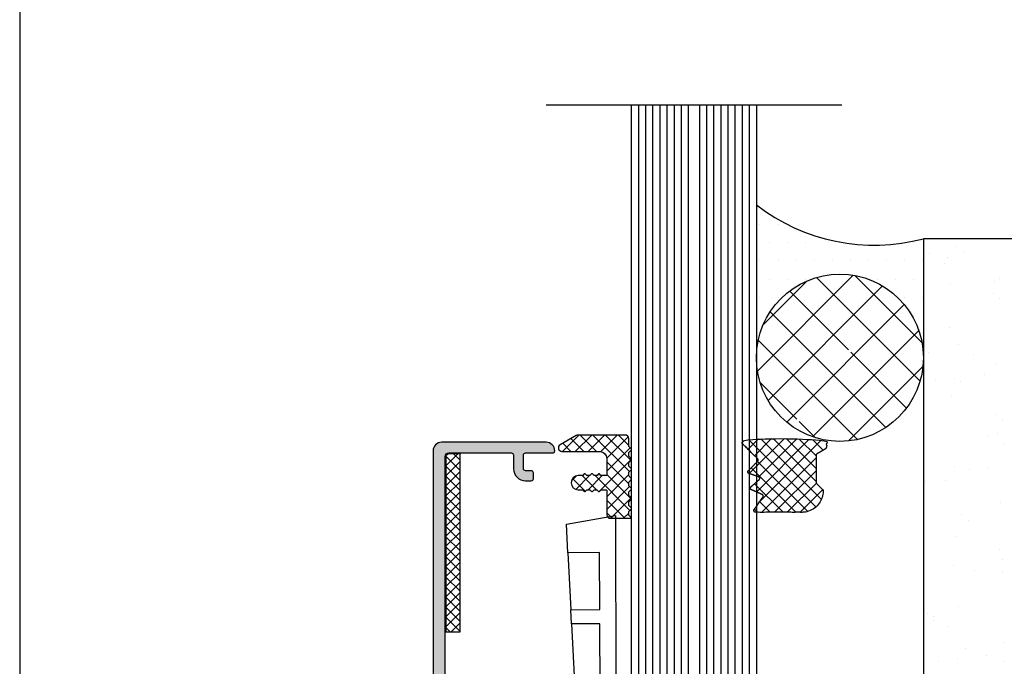
# Model space of a CAD drawing. Units: millimetres. Extents: x 8836 to 12417, y -842 to -148.
# Drawn here: x 9556 to 9590, y -774 to -751 of the extents above; entities that cross this region are included whole.
import ezdxf

# ---------------------------------------------------------------- set-up
doc = ezdxf.new("R2010")
doc.units = ezdxf.units.MM
doc.layers.add('Layout', color=7, linetype='Continuous', true_color=0xffffff)
doc.layers.add('PERFIL_LV3', color=7, linetype='Continuous', lineweight=0)
doc.layers.add('PERFIL_LV4', color=7, linetype='Continuous')

msp = doc.modelspace()

# ---------------------------------------------------------------- hatches: boundary and pattern name
at = {"layer": 'PERFIL_LV3', "ltscale": 0.25}
h = msp.add_hatch(color=9, dxfattribs=at)
h.paths.add_polyline_path([(9570.1549, -799.5282), (9570.1549, -766.2782, -0.4142136), (9570.4549, -765.9782), (9574.1299, -765.9782, -0.4142136), (9574.4299, -766.2782, -0.4142136), (9574.3549, -766.3532), (9573.4049, -766.3532, 0.4142136), (9573.3299, -766.4282), (9573.3299, -766.9032, 0.4142136), (9573.4049, -766.9782), (9573.6049, -766.9782, -0.4142136), (9573.6799, -767.0532), (9573.6799, -767.2532, -0.4142136), (9573.6049, -767.3282), (9573.4049, -767.3282, -0.4142136), (9572.9799, -766.9032), (9572.9799, -766.4282, 0.4142136), (9572.9049, -766.3532), (9570.7049, -766.3532, 0.4142136), (9570.5799, -766.4782), (9570.5799, -780.8794, 0.4142136), (9570.7049, -781.0044), (9570.8799, -781.0044, -0.4142136), (9570.9549, -781.0794), (9570.9549, -781.2294, -0.4142136), (9570.8799, -781.3044), (9570.7049, -781.3044, 0.4142136), (9570.5799, -781.4294), (9570.5799, -799.0782, 0.4142136), (9570.7299, -799.2282), (9571.1045, -799.2282), (9571.1045, -799.6532), (9570.2799, -799.6532, -0.4142136)])
h.paths.add_polyline_path([(9571.8545, -799.6532), (9571.8545, -799.2282), (9586.9299, -799.2282, -0.4142136), (9587.0049, -799.3032), (9587.0049, -799.5782, -0.4142136), (9586.9299, -799.6532)])
at = {"layer": 'PERFIL_LV4'}
h = msp.add_hatch(dxfattribs=at)
h.set_pattern_fill('DOTS', color=8, scale=0.399999, style=0)
h.set_pattern_definition([(0, (-469.11436, -988.21363), (0.31749908, 0.63499816), [0, -0.63499816])])
h.paths.add_polyline_path([(9582.8631, -758.4575, 0.0380358), (9583.8273, -758.8089), (9583.6464, -759.5275), (9584.0724, -758.8728, 0.0879681), (9586.4267, -759.0155), (9585.8161, -760.4202, 0.2702778), (9582.8631, -760.5412)])
h.paths.add_polyline_path([(9581.5099, -763.0126), (9581.5099, -757.641, 0.0586942), (9582.8631, -758.4575), (9582.8631, -760.5412, 0.2558507)])
h.paths.add_polyline_path([(9586.4267, -759.0155, 0.0359505), (9587.3799, -758.8354), (9587.3799, -763.0126), (9587.3768, -763.0126, 0.277781), (9585.8161, -760.4202)])
h = msp.add_hatch(dxfattribs=at)
h.set_pattern_fill('AR-SAND', color=8, scale=0.05, style=0)
h.set_pattern_definition([(37.5, (9024.0376, -798.581), (-0.0800013, 2.447059), [0, -1.9303944, 0, -2.158994, 0, -2.063744]), (7.5, (9024.0376, -798.581), (2.24761, 3.584115), [0, -1.041397, 0, -1.739895, 0, -0.666748]), (327.5, (9022.4755, -798.581), (3.9549504, 0.007186), [0, -0.634998, 0, -2.2859934, 0, -2.9844913]), (317.5, (9022.4755, -798.581), (3.817771, 1.114643), [0, -0.317499, 0, -1.4985957, 0, -1.714495])])
h.paths.add_polyline_path([(9587.3799, -779.6895), (9592.3799, -779.6895), (9592.3799, -763.8354), (9632.3793, -763.8354), (9632.3793, -758.8354), (9587.3799, -758.8354)])
h.paths.add_polyline_path([(9587.3799, -807.5436), (9592.3799, -807.5436), (9592.3799, -783.1895), (9587.3799, -783.1895)])
h = msp.add_hatch(dxfattribs=at)
h.set_pattern_fill('CROSSHATCH', color=8, scale=0.05, style=0, pattern_type=2)
h.set_pattern_definition([(45, (11213.3932, 3467.6867), (-0.70710473, 0.70710473), []), (315, (11213.3932, 3467.6867), (0.70710473, 0.70710473), [])])
h.paths.add_polyline_path([(9582.8631, -765.1611), (9582.8631, -760.5412, -0.2702778), (9585.8161, -760.4202), (9585.0636, -762.1515), (9584.9107, -762.0851), (9584.6649, -763.0686), (9585.2164, -762.218), (9585.0636, -762.1515), (9585.8161, -760.4202, -1.0206984), (9582.9655, -765.5466), (9583.0298, -765.1611)])
h.paths.add_polyline_path([(9581.5099, -763.0126, -0.2558507), (9582.8631, -760.5412), (9582.8631, -765.1611), (9582.6965, -765.1611), (9582.7359, -765.3979, -0.2419473)])
h = msp.add_hatch(dxfattribs=at)
h.set_pattern_fill('DOTS', color=8, scale=7.499978, angle=90, style=0)
h.set_pattern_definition([(90, (9443.35494, 484.6369), (-0.46874864, 0.23437432), [0, -0.46874864])])
edge = h.paths.add_edge_path()
edge.add_line((9587.3799, -783.1895), (9587.3799, -779.6895))
edge.add_line((9587.3799, -779.6895), (9623.8769, -779.6895))
edge.add_ellipse((9623.249, -781.4395), major_axis=(-2.3756, 0.0389), ratio=0.7655338, start_angle=98.73269, end_angle=255.39343, ccw=False)
edge.add_line((9623.8769, -783.1895), (9587.3799, -783.1895))
edge = h.paths.add_edge_path()
edge.add_line((9606.628, -763.9398), (9606.628, -779.6895))
h = msp.add_hatch(dxfattribs=at)
h.set_pattern_fill('ANSI37', color=8, scale=0.1, angle=270)
h.set_pattern_definition([(225, (10782.91418, -1051.4979), (-0.22450575, 0.22450575), []), (135, (10782.91418, -1051.4979), (0.22450575, 0.22450575), [])])
h.paths.add_polyline_path([(9576.194, -766.3833, 0.195061), (9576.0266, -766.2979), (9574.6799, -766.2979, -0.767327), (9574.6174, -766.0646), (9574.6644, -766.0375), (9574.9133, -765.8938), (9575.0907, -765.7914), (9575.1803, -765.7396, -0.1316525), (9575.2428, -765.7229), (9576.9049, -765.7229, -0.4142136), (9577.0299, -765.8479), (9577.0299, -766.1219), (9577.1299, -766.2219), (9577.1299, -766.2419), (9577.0299, -766.3419), (9577.0299, -766.4669), (9577.1299, -766.5669), (9577.1299, -766.5869), (9577.0299, -766.6869), (9577.0299, -766.8119), (9577.1299, -766.9119), (9577.1299, -766.9319), (9577.0299, -767.0319), (9577.0299, -767.1569), (9577.1299, -767.2569), (9577.1299, -767.2769), (9577.0299, -767.3769), (9577.0299, -767.5019), (9577.1299, -767.6019), (9577.1299, -767.6219), (9577.0299, -767.7219), (9577.0299, -767.8469), (9577.1299, -767.9469), (9577.1299, -767.9669), (9577.0299, -768.0669), (9577.0299, -768.1919), (9577.1299, -768.2919), (9577.1299, -768.3119), (9577.0299, -768.4119), (9577.0299, -768.5369), (9577.0972, -768.6043, -0.6681786), (9577.0796, -768.6469), (9576.5603, -768.6469), (9576.3799, -768.6469), (9576.2824, -768.6001, -0.1851951), (9576.2549, -768.5219), (9576.2549, -767.6719, 0.4142136), (9576.2299, -767.6469), (9576.0587, -767.6469), (9576.0087, -767.6969), (9575.9587, -767.6969), (9575.9087, -767.6469), (9575.8087, -767.6469), (9575.7587, -767.6969), (9575.7087, -767.6969), (9575.6587, -767.6469), (9575.5587, -767.6469), (9575.5087, -767.6969), (9575.4587, -767.6969), (9575.4087, -767.6469), (9575.2549, -767.6469, -1), (9575.2549, -767.1469), (9575.3983, -767.1469, 0.1989124), (9575.416, -767.1396), (9575.4587, -767.0969), (9575.5087, -767.0969), (9575.5514, -767.1396, 0.1989124), (9575.569, -767.1469), (9575.6483, -767.1469, 0.1989124), (9575.666, -767.1396), (9575.7087, -767.0969), (9575.7587, -767.0969), (9575.8087, -767.1469), (9575.8983, -767.1469, 0.1989124), (9575.916, -767.1396), (9575.9587, -767.0969), (9576.0087, -767.0969), (9576.0514, -767.1396, 0.1989124), (9576.069, -767.1469), (9576.2299, -767.1469, 0.4142136), (9576.2549, -767.1219), (9576.2549, -766.9719), (9576.2549, -766.4907, 0.2641406)])
h = msp.add_hatch(dxfattribs=at)
h.set_pattern_fill('ANSI37', color=8, scale=0.1, angle=270)
h.set_pattern_definition([(225, (11846.2134, 514.08943), (-0.224505752, 0.224505752), []), (135, (11846.2134, 514.08943), (0.224505752, 0.224505752), [])])
edge = h.paths.add_edge_path()
edge.add_line((9581.5099, -768.4365), (9581.5099, -768.2326))
edge.add_spline(control_points=[(9581.5099, -768.2326), (9581.625, -768.0677), (9581.7401, -767.9028), (9581.7838, -767.8402), (9581.7137, -767.8097), (9581.6118, -767.7655), (9581.5099, -767.7212)], knot_values=[0.6584927, 0.6584927, 0.6584927, 0.6887911, 0.6887911, 0.7287911, 0.7287911, 0.7502984, 0.7502984, 0.7502984], weights=[1, 1, 1, 0.6331369, 1, 1, 1], degree=2, periodic=0)
edge.add_line((9581.5099, -767.7212), (9581.5099, -767.377))
edge.add_spline(control_points=[(9581.5099, -767.377), (9581.5586, -767.3354), (9581.6072, -767.2938), (9581.6349, -767.2701), (9581.628, -767.2343), (9581.621, -767.1986), (9581.5865, -767.187), (9581.5482, -767.1742), (9581.5099, -767.1614)], knot_values=[0.510777, 0.510777, 0.510777, 0.5242811, 0.5242811, 0.5442811, 0.5442811, 0.5642811, 0.5642811, 0.5735041, 0.5735041, 0.5735041], weights=[1, 1, 1, 0.8639816, 1, 0.8639816, 1, 1, 1], degree=2, periodic=0)
edge.add_line((9581.5099, -767.1614), (9581.5099, -766.6924))
edge.add_spline(control_points=[(9581.5099, -766.6924), (9581.532, -766.6703), (9581.5542, -766.6482), (9581.5984, -766.604), (9581.5542, -766.5598), (9581.532, -766.5377), (9581.5099, -766.5155)], knot_values=[0.3566344, 0.3566344, 0.3566344, 0.3620967, 0.3620967, 0.4020967, 0.4020967, 0.4054623, 0.4054623, 0.4054623], weights=[1, 1, 1, 0.7071068, 1, 1, 1], degree=2, periodic=0)
edge.add_line((9581.5099, -766.5155), (9581.5099, -765.866))
edge.add_spline(control_points=[(9581.5099, -765.866), (9582.1062, -765.8171), (9583.0833, -765.869)], knot_values=[0.2481471, 0.2481471, 0.2481471, 0.2703286, 0.2703286, 0.2703286], weights=[0.9975055, 0.9955572, 0.9977931], degree=2, periodic=0)
edge.add_line((9583.0833, -765.869), (9583.0239, -765.8789))
edge.add_line((9583.0239, -765.8789), (9583.9782, -766.038))
edge.add_spline(control_points=[(9583.9782, -766.038), (9583.9815, -766.0535), (9583.9815, -766.0695), (9583.9815, -766.0847), (9583.9815, -766.0999), (9583.9815, -766.1865), (9583.9065, -766.2298), (9583.769, -766.3091), (9583.6315, -766.3885), (9583.6065, -766.403), (9583.6065, -766.4318), (9583.6065, -766.907), (9583.6065, -767.3823)], knot_values=[0, 0, 0, 0.0061379, 0.0061379, 0.0461379, 0.0461379, 0.0861379, 0.0861379, 0.1261379, 0.1261379, 0.1661379, 0.1661379, 0.2061379, 0.2061379, 0.2061379], weights=[0.9340874, 0.96107, 1, 1, 1, 0.8660254, 1, 1, 1, 0.8660254, 1, 1, 1], degree=2, periodic=0)
edge.add_spline(control_points=[(9583.6065, -767.3823), (9583.6065, -767.403), (9583.6212, -767.4176), (9583.6813, -767.4777), (9583.7414, -767.5378)], knot_values=[0.9395721, 0.9395721, 0.9395721, 0.9795721, 0.9795721, 1, 1, 1], weights=[1, 0.9238795, 1, 1, 1], degree=2, periodic=0)
edge.add_line((9583.7414, -767.5378), (9583.7103, -768.1314))
edge.add_spline(control_points=[(9583.7103, -768.1314), (9583.4854, -768.4365), (9583.1065, -768.4365), (9582.609, -768.4365), (9581.5099, -768.4365)], knot_values=[0.8004031, 0.8004031, 0.8004031, 0.8240368, 0.8240368, 0.8636337, 0.8636337, 0.8636337], weights=[0.8583875, 0.8269463, 1, 1, 1], degree=2, periodic=0)
edge = h.paths.add_edge_path()
edge.add_line((9581.2599, -766.2655), (9581.2599, -765.8933))
edge.add_spline(control_points=[(9581.2599, -765.8933), (9581.375, -765.8771), (9581.5099, -765.866)], knot_values=[0.2703286, 0.2703286, 0.2703286, 0.2753603, 0.2753603, 0.2753603], weights=[0.9986048, 0.9979475, 0.9975055], degree=2, periodic=0)
edge.add_line((9581.5099, -765.866), (9581.5099, -766.5155))
edge.add_spline(control_points=[(9581.5099, -766.5155), (9581.3849, -766.3905), (9581.2599, -766.2655)], knot_values=[0.3376221, 0.3376221, 0.3376221, 0.3566344, 0.3566344, 0.3566344], weights=[1, 1, 1], degree=2, periodic=0)
edge = h.paths.add_edge_path()
edge.add_line((9583.0239, -765.8789), (9583.0833, -765.869))
edge.add_spline(control_points=[(9583.0833, -765.869), (9583.4411, -765.888), (9583.8486, -765.9205), (9583.9556, -765.9327), (9583.9782, -766.038)], knot_values=[0.2061379, 0.2061379, 0.2061379, 0.214285, 0.214285, 0.2481471, 0.2481471, 0.2481471], weights=[0.9977931, 0.9986143, 1, 0.7852289, 0.9340874], degree=2, periodic=0)
edge.add_line((9583.9782, -766.038), (9583.0239, -765.8789))
edge = h.paths.add_edge_path()
edge.add_line((9581.2599, -767.0776), (9581.2599, -766.9424))
edge.add_spline(control_points=[(9581.2599, -766.9424), (9581.3849, -766.8174), (9581.5099, -766.6924)], knot_values=[0.4054623, 0.4054623, 0.4054623, 0.4363191, 0.4363191, 0.4363191], weights=[1, 1, 1], degree=2, periodic=0)
edge.add_line((9581.5099, -766.6924), (9581.5099, -767.1614))
edge.add_spline(control_points=[(9581.5099, -767.1614), (9581.3849, -767.1195), (9581.2599, -767.0776)], knot_values=[0.4806614, 0.4806614, 0.4806614, 0.510777, 0.510777, 0.510777], weights=[1, 1, 1], degree=2, periodic=0)
edge = h.paths.add_edge_path()
edge.add_spline(control_points=[(9581.2599, -766.2655), (9581.1441, -766.1497), (9581.0282, -766.0338), (9581.0005, -766.0062), (9581.0133, -765.9692), (9581.0261, -765.9322), (9581.065, -765.9276), (9581.154, -765.9083), (9581.2599, -765.8933)], knot_values=[0.2753603, 0.2753603, 0.2753603, 0.2929824, 0.2929824, 0.3129824, 0.3129824, 0.3329824, 0.3329824, 0.3376221, 0.3376221, 0.3376221], weights=[1, 1, 1, 0.8476615, 1, 0.8476615, 1, 0.9992109, 0.9986048], degree=2, periodic=0)
edge.add_line((9581.2599, -765.8933), (9581.2599, -766.2655))
edge = h.paths.add_edge_path()
edge.add_line((9583.7103, -768.1314), (9583.7414, -767.5378))
edge.add_spline(control_points=[(9583.7414, -767.5378), (9583.7989, -767.5954), (9583.8565, -767.653), (9583.8565, -767.6697), (9583.8565, -767.6865), (9583.8565, -767.933), (9583.7103, -768.1314)], knot_values=[0.8636337, 0.8636337, 0.8636337, 0.8832058, 0.8832058, 0.9232058, 0.9232058, 0.9395721, 0.9395721, 0.9395721], weights=[1, 1, 1, 1, 1, 0.8801604, 0.8583875], degree=2, periodic=0)
edge = h.paths.add_edge_path()
edge.add_spline(control_points=[(9581.5099, -767.7212), (9581.4223, -767.6832), (9581.3347, -767.6451), (9581.243, -767.6053), (9581.319, -767.5403), (9581.4144, -767.4586), (9581.5099, -767.377)], knot_values=[0.5735041, 0.5735041, 0.5735041, 0.5919968, 0.5919968, 0.6319968, 0.6319968, 0.6584927, 0.6584927, 0.6584927], weights=[1, 1, 1, 0.5299989, 1, 1, 1], degree=2, periodic=0)
edge.add_line((9581.5099, -767.377), (9581.5099, -767.7212))
edge = h.paths.add_edge_path()
edge.add_spline(control_points=[(9581.5099, -768.4365), (9581.4987, -768.4365), (9581.4875, -768.4365), (9581.4496, -768.4365), (9581.4321, -768.4029), (9581.4145, -768.3693), (9581.4362, -768.3382), (9581.4731, -768.2854), (9581.5099, -768.2326)], knot_values=[0.7502984, 0.7502984, 0.7502984, 0.7507015, 0.7507015, 0.7707015, 0.7707015, 0.7907015, 0.7907015, 0.8004031, 0.8004031, 0.8004031], weights=[1, 1, 1, 0.8551139, 1, 0.8551139, 1, 1, 1], degree=2, periodic=0)
edge.add_line((9581.5099, -768.2326), (9581.5099, -768.4365))
edge = h.paths.add_edge_path()
edge.add_spline(control_points=[(9581.2599, -767.0776), (9581.2572, -767.0766), (9581.2544, -767.0757), (9581.1587, -767.0436), (9581.2301, -766.9723), (9581.245, -766.9573), (9581.2599, -766.9424)], knot_values=[0.4363191, 0.4363191, 0.4363191, 0.4369806, 0.4369806, 0.4769806, 0.4769806, 0.4806614, 0.4806614, 0.4806614], weights=[1, 1, 1, 0.5264391, 1, 1, 1], degree=2, periodic=0)
edge.add_line((9581.2599, -766.9424), (9581.2599, -767.0776))
h = msp.add_hatch(dxfattribs=at)
h.set_pattern_fill('CROSSHATCH', color=8, scale=0.025001, style=0, pattern_type=2)
h.set_pattern_definition([(45, (10848.72339, 1139.59782), (-0.1767811, 0.1767811), []), (315, (10848.72339, 1139.59782), (0.1767811, 0.1767811), [])])
h.paths.add_polyline_path([(9570.6049, -772.6281), (9571.1049, -772.6281), (9571.1049, -766.378), (9570.6049, -766.378)])
h = msp.add_hatch(color=8, dxfattribs=at)
h.dxf.hatch_style = 1
h.paths.add_polyline_path([(9576.194, -766.3833, -0.2641406), (9576.2549, -766.4907), (9576.2549, -766.5469, 0.1802679)])

# ---------------------------------------------------------------- linework, layer by layer
at = {"layer": 'Layout', "flags": 128}
msp.add_lwpolyline([(9555.6352, -841.9086), (9765.6352, -841.9086), (9765.6352, -544.9086), (9555.6352, -544.9086), (9555.6352, -841.9086)], dxfattribs=at)
at = {"layer": 'PERFIL_LV4', "color": 8}
for p, q in [((9574.1299, -754.1402), (9584.5099, -754.1402)), ((9577.1299, -792.4128), (9577.1299, -754.1402)), ((9577.3799, -792.6628), (9577.3799, -754.1402)), ((9577.6299, -792.7878), (9577.6299, -754.1402)), ((9577.8799, -792.7878), (9577.8799, -754.1402)), ((9578.1299, -792.7878), (9578.1299, -754.1402)), ((9578.3799, -792.7878), (9578.3799, -754.1402)), ((9578.6299, -792.7878), (9578.6299, -754.1402)), ((9578.8799, -792.7878), (9578.8799, -754.1402)), ((9579.1299, -792.7878), (9579.1299, -754.1402)), ((9579.5099, -754.1402), (9579.5099, -792.7878)), ((9579.7599, -754.1402), (9579.7599, -792.7878)), ((9580.0099, -754.1402), (9580.0099, -792.7878)), ((9580.2599, -754.1402), (9580.2599, -792.7878)), ((9580.5099, -754.1402), (9580.5099, -792.7878)), ((9580.7599, -754.1402), (9580.7599, -792.7878)), ((9581.0099, -754.1402), (9581.0099, -792.7878)), ((9581.2599, -754.1402), (9581.2599, -792.6628)), ((9581.5099, -754.1402), (9581.5099, -792.4128)), ((9632.3793, -758.8354), (9587.3799, -758.8354)), ((9587.3799, -758.8354), (9587.3799, -779.6895))]:
    msp.add_line(p, q, dxfattribs=at)
at = {"layer": 'PERFIL_LV4', "color": 8, "extrusion": (0, 0, -1)}
for p, q in [((9574.8375, -768.8541), (9576.56, -768.5452)), ((9576.56, -768.5452), (9576.6279, -792.2793)), ((9574.8899, -769.8539), (9574.8375, -768.8541)), ((9576.0049, -769.8507), (9574.8899, -769.8539)), ((9574.8899, -769.8539), (9574.9947, -771.8536)), ((9576.0106, -771.8507), (9576.0049, -769.8507)), ((9574.9947, -771.8536), (9576.0106, -771.8507)), ((9575.0209, -772.3535), (9574.9947, -771.8536)), ((9576.012, -772.3507), (9575.0209, -772.3535)), ((9575.0209, -772.3535), (9575.1519, -774.8532)), ((9576.0192, -774.8507), (9576.012, -772.3507))]:
    msp.add_line(p, q, dxfattribs=at)
at = {"layer": 'PERFIL_LV4', "color": 8}
msp.add_lwpolyline([(9570.5799, -780.8794), (9570.5799, -766.4782, -0.4142136), (9570.7049, -766.3532), (9572.9049, -766.3532, -0.4142136), (9572.9799, -766.4282), (9572.9799, -766.9032, 0.4142136), (9573.4049, -767.3282), (9573.6049, -767.3282, 0.4142136), (9573.6799, -767.2532), (9573.6799, -767.0532, 0.4142136), (9573.6049, -766.9782), (9573.4049, -766.9782, -0.4142136), (9573.3299, -766.9032), (9573.3299, -766.4282, -0.4142136), (9573.4049, -766.3532), (9574.3549, -766.3532, 0.4142136), (9574.4299, -766.2782, 0.4142136), (9574.1299, -765.9782), (9570.4549, -765.9782, 0.4142136), (9570.1549, -766.2782), (9570.1549, -799.5282, 0.4142136)], format="xyb", dxfattribs=at)
at = {"layer": 'PERFIL_LV4', "color": 8, "flags": 128}
msp.add_lwpolyline([(9576.9049, -765.7229), (9575.2428, -765.7229, 0.1316525), (9575.1803, -765.7396), (9574.6174, -766.0646, 0.767327), (9574.6799, -766.2979), (9576.0266, -766.2979, -0.3890077), (9576.2549, -766.5469), (9576.2549, -767.1219, -0.4142136), (9576.2299, -767.1469), (9576.069, -767.1469, -0.1989124), (9576.0514, -767.1396), (9576.0014, -767.0896, 0.4142136), (9575.966, -767.0896), (9575.916, -767.1396, -0.1989124), (9575.8983, -767.1469), (9575.8087, -767.1469), (9575.7514, -767.0896, 0.4142136), (9575.716, -767.0896), (9575.666, -767.1396, -0.1989124), (9575.6483, -767.1469), (9575.569, -767.1469, -0.1989124), (9575.5514, -767.1396), (9575.5014, -767.0896, 0.4142136), (9575.466, -767.0896), (9575.416, -767.1396, -0.1989124), (9575.3983, -767.1469), (9575.2549, -767.1469, 1), (9575.2549, -767.6469), (9575.4087, -767.6469), (9575.466, -767.7043, 0.4142136), (9575.5014, -767.7043), (9575.5587, -767.6469), (9575.6587, -767.6469), (9575.716, -767.7043, 0.4142136), (9575.7514, -767.7043), (9575.8087, -767.6469), (9575.9087, -767.6469), (9575.966, -767.7043, 0.4142136), (9576.0014, -767.7043), (9576.0587, -767.6469), (9576.2299, -767.6469, -0.4142136), (9576.2549, -767.6719), (9576.2549, -768.5219, 0.4142136), (9576.3799, -768.6469), (9577.0796, -768.6469, 0.6681786), (9577.0972, -768.6043), (9577.0299, -768.5369), (9577.0299, -768.4119), (9577.1299, -768.3119), (9577.1299, -768.2919), (9577.0299, -768.1919), (9577.0299, -768.0669), (9577.1299, -767.9669), (9577.1299, -767.9469), (9577.0299, -767.8469), (9577.0299, -767.7219), (9577.1299, -767.6219), (9577.1299, -767.6019), (9577.0299, -767.5019), (9577.0299, -767.3769), (9577.1299, -767.2769), (9577.1299, -767.2569), (9577.0299, -767.1569), (9577.0299, -767.0319), (9577.1299, -766.9319), (9577.1299, -766.9119), (9577.0299, -766.8119), (9577.0299, -766.6869), (9577.1299, -766.5869), (9577.1299, -766.5669), (9577.0299, -766.4669), (9577.0299, -766.3419), (9577.1299, -766.2419), (9577.1299, -766.2219), (9577.0299, -766.1219), (9577.0299, -765.8479, 0.4142136)], format="xyb", close=True, dxfattribs=at)
at = {"layer": 'PERFIL_LV4', "color": 8}
msp.add_circle((9584.4433, -763.0126), 2.9334, dxfattribs=at)
msp.add_arc((9585.6521, -752.3053), 6.7548, 232.17766, 284.82063, dxfattribs=at)
msp.add_rational_spline([(9583.6065, -767.3823), (9583.6065, -766.907), (9583.6065, -766.4318), (9583.6065, -766.403), (9583.6315, -766.3885), (9583.769, -766.3091), (9583.9065, -766.2298), (9583.9815, -766.1865), (9583.9815, -766.0999), (9583.9815, -766.0847), (9583.9815, -766.0695), (9583.9815, -765.9357), (9583.8486, -765.9205), (9581.8369, -765.7602), (9581.065, -765.9276), (9581.0261, -765.9322), (9581.0133, -765.9692), (9581.0005, -766.0062), (9581.0282, -766.0338), (9581.2912, -766.2968), (9581.5542, -766.5598), (9581.5984, -766.604), (9581.5542, -766.6482), (9581.3921, -766.8102), (9581.2301, -766.9723), (9581.1587, -767.0436), (9581.2544, -767.0757), (9581.4204, -767.1314), (9581.5865, -767.187), (9581.621, -767.1986), (9581.628, -767.2343), (9581.6349, -767.2701), (9581.6072, -767.2938), (9581.4631, -767.417), (9581.319, -767.5403), (9581.243, -767.6053), (9581.3347, -767.6451), (9581.5242, -767.7274), (9581.7137, -767.8097), (9581.7838, -767.8402), (9581.7401, -767.9028), (9581.5881, -768.1205), (9581.4362, -768.3382), (9581.4145, -768.3693), (9581.4321, -768.4029), (9581.4496, -768.4365), (9581.4875, -768.4365), (9582.6039, -768.4365), (9583.1065, -768.4365), (9583.8565, -768.4365), (9583.8565, -767.6865), (9583.8565, -767.6697), (9583.8565, -767.653), (9583.7388, -767.5353), (9583.6212, -767.4176), (9583.6065, -767.403), (9583.6065, -767.3823)], [1, 1, 1, 0.866025403784, 1, 1, 1, 0.866025403784, 1, 1, 1, 0.746298884708, 1, 0.993196627654, 1, 0.847661479297, 1, 0.847661479297, 1, 1, 1, 0.707106781187, 1, 1, 1, 0.526439053857, 1, 1, 1, 0.863981620985, 1, 0.863981620985, 1, 1, 1, 0.529998940003, 1, 1, 1, 0.633136915562, 1, 1, 1, 0.855113855932, 1, 0.855113855932, 1, 1, 1, 0.707106781187, 1, 1, 1, 1, 1, 0.923879532511, 1], degree=2, knots=[0, 0, 0, 0.04, 0.04, 0.08, 0.08, 0.12, 0.12, 0.16, 0.16, 0.2, 0.2, 0.24, 0.24, 0.28, 0.28, 0.3, 0.3, 0.32, 0.32, 0.36, 0.36, 0.4, 0.4, 0.44, 0.44, 0.48, 0.48, 0.52, 0.52, 0.54, 0.54, 0.56, 0.56, 0.6, 0.6, 0.64, 0.64, 0.68, 0.68, 0.72, 0.72, 0.76, 0.76, 0.78, 0.78, 0.8, 0.8, 0.84, 0.84, 0.88, 0.88, 0.92, 0.92, 0.96, 0.96, 1, 1, 1], dxfattribs=at)
msp.add_3dface([(9571.1049, -766.378), (9570.6049, -766.378), (9570.6049, -772.6281), (9571.1049, -772.6281)], dxfattribs=at)

doc.saveas('drawing.dxf')
